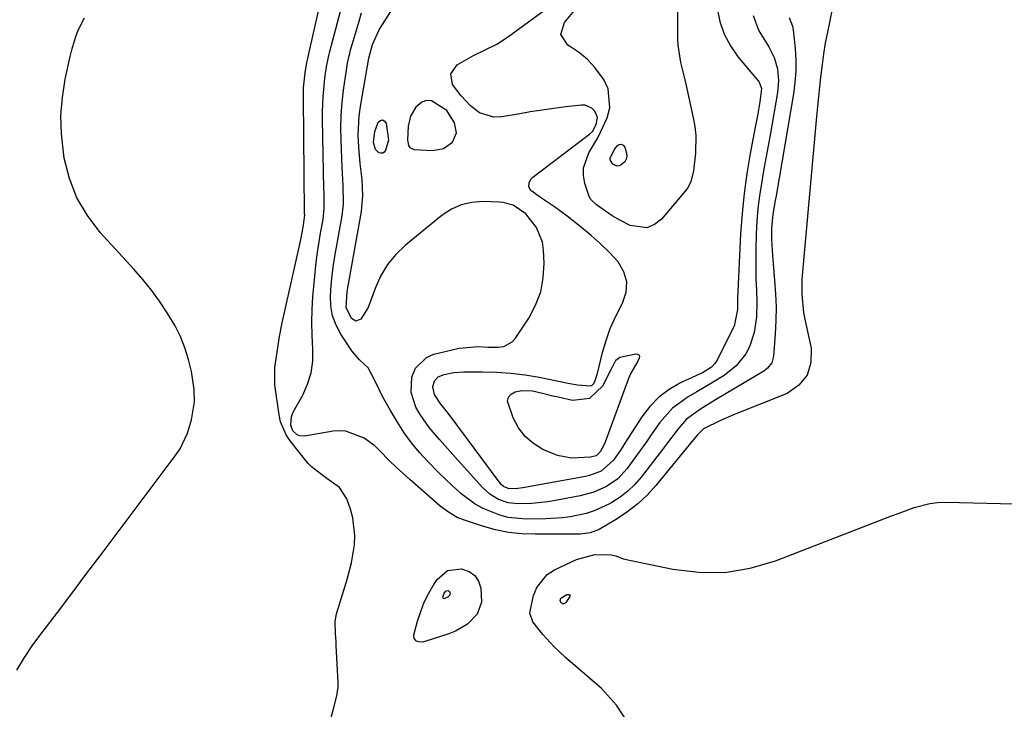
# Model space of a CAD drawing. Units: inches. Extents: x 1910530 to 1915905, y 406121 to 411422.
# Drawn here: x 1914663 to 1914915, y 406775 to 406952 of the extents above; entities that cross this region are included whole.
import ezdxf

# ---------------------------------------------------------------- set-up
doc = ezdxf.new("R2010")
doc.units = ezdxf.units.IN
doc.header["$MEASUREMENT"] = 0
for name, color, linetype in [('1', 7, 'Continuous'), ('7', 7, 'Continuous'), ('8', 7, 'Continuous')]:
    doc.layers.add(name, color=color, linetype=linetype)

msp = doc.modelspace()

# ---------------------------------------------------------------- linework, layer by layer
at = {"layer": '1', "color": 18}
for points in [[(1914743.78, 406791.72, 1642), (1914743.73, 406792.76, 1642), (1914743.56, 406794.83, 1642), (1914743.45, 406797.91, 1642), (1914743.85, 406799.92, 1642), (1914746.48, 406808.46, 1642), (1914747.66, 406813, 1642), (1914748.41, 406817.63, 1642), (1914748.52, 406819.95, 1642), (1914748.01, 406824.5, 1642), (1914747.4, 406826.74, 1642), (1914746.46, 406829.4, 1642), (1914744.58, 406832.34, 1642), (1914740.76, 406835.07, 1642), (1914737.3, 406837.65, 1642), (1914736.58, 406838.46, 1642), (1914731.93, 406844.29, 1642), (1914730.9, 406845.81, 1642), (1914729.48, 406849.12, 1642), (1914729.09, 406850.91, 1642), (1914728.02, 406858.62, 1642), (1914727.97, 406863.11, 1642), (1914728.32, 406865.28, 1642), (1914728.9, 406868.74, 1642), (1914729.21, 406871.06, 1642), (1914729.85, 406874.51, 1642), (1914734.57, 406895.47, 1642), (1914734.76, 406896.37, 1642), (1914735.31, 406899.08, 1642), (1914735.66, 406901.56, 1642), (1914735.67, 406902.22, 1642), (1914735.66, 406902.56, 1642), (1914735.66, 406902.89, 1642), (1914735.32, 406932.4, 1642), (1914735.37, 406934.84, 1642), (1914735.81, 406938.72, 1642), (1914736.25, 406941.38, 1642), (1914736.52, 406942.7, 1642), (1914736.8, 406944.02, 1642), (1914741.79, 406965.89, 1642)], [(1914661.78, 406785.42, 1640), (1914663.74, 406788.71, 1640), (1914665.91, 406791.89, 1640), (1914668.56, 406795.4, 1640), (1914672.21, 406800.25, 1640), (1914675.86, 406805.1, 1640), (1914679.51, 406809.95, 1640), (1914683.17, 406814.8, 1640), (1914702.45, 406840.41, 1640), (1914703.69, 406842.26, 1640), (1914705.6, 406846.23, 1640), (1914706.63, 406849.65, 1640), (1914707.35, 406854.28, 1640), (1914707.33, 406857.41, 1640), (1914706.6, 406862.04, 1640), (1914705.81, 406865.11, 1640), (1914704.88, 406868.1, 1640), (1914703.77, 406871.01, 1640), (1914702.39, 406873.81, 1640), (1914700.41, 406877.15, 1640), (1914698.43, 406880.07, 1640), (1914696.35, 406882.91, 1640), (1914694.13, 406885.64, 1640), (1914691.82, 406888.3, 1640), (1914683.16, 406897.76, 1640), (1914679.88, 406902.05, 1640), (1914677.16, 406906.62, 1640), (1914675.28, 406911.59, 1640), (1914673.96, 406916.84, 1640), (1914673.72, 406918.36, 1640), (1914673.24, 406923.05, 1640), (1914673.1, 406927.73, 1640), (1914673.48, 406932.4, 1640), (1914674.2, 406937.06, 1640), (1914675.45, 406942.9, 1640), (1914675.86, 406944.62, 1640), (1914676.91, 406947.99, 1640), (1914677.55, 406949.64, 1640), (1914679.15, 406952.77, 1640)], [(1914772.19, 406929, 1648), (1914768.18, 406931.51, 1648), (1914766.91, 406931.61, 1648), (1914765.72, 406931.16, 1648), (1914764.22, 406929.88, 1648), (1914762.84, 406927.59, 1648), (1914762.21, 406924.99, 1648), (1914762.06, 406921.46, 1648), (1914762.3, 406920.06, 1648), (1914762.62, 406919.56, 1648), (1914763.13, 406919.25, 1648), (1914763.75, 406919.06, 1648), (1914768.6, 406918.79, 1648), (1914771.33, 406919.26, 1648), (1914773.57, 406920.9, 1648), (1914774.6, 406923.28, 1648), (1914774.1, 406925.83, 1648), (1914772.19, 406929, 1648)], [(1914742.44, 406773.29, 1642), (1914743.05, 406775.51, 1642), (1914743.95, 406778.84, 1642), (1914744.22, 406781.1, 1642), (1914744.22, 406782.25, 1642), (1914743.78, 406791.72, 1642)]]:
    msp.add_polyline3d(points, dxfattribs=at)
at = {"layer": '7', "color": 18}
for points in [[(1914871.25, 406956.05, 1644), (1914870.25, 406951.17, 1644), (1914869.25, 406946.3, 1644), (1914868.83, 406943.57, 1644), (1914868.47, 406940.82, 1644), (1914868.08, 406937.61, 1644), (1914867.79, 406935.08, 1644), (1914867.51, 406932.56, 1644), (1914867.26, 406930.03, 1644), (1914867.02, 406927.5, 1644), (1914863.39, 406886.69, 1644), (1914863.3, 406885.47, 1644), (1914863.24, 406881.79, 1644), (1914863.7, 406877.18, 1644), (1914864.13, 406875.04, 1644), (1914865.63, 406868.07, 1644), (1914865.58, 406864.38, 1644), (1914864.68, 406861.14, 1644), (1914862.5, 406858.57, 1644), (1914859.48, 406856.46, 1644), (1914846.16, 406851.08, 1644), (1914842.39, 406849.47, 1644), (1914837.99, 406847.32, 1644), (1914836.45, 406845.8, 1644), (1914835.58, 406844.74, 1644), (1914825.78, 406832.79, 1644), (1914823.56, 406830.36, 1644), (1914821.19, 406828.1, 1644), (1914818.6, 406826.11, 1644), (1914815.86, 406824.29, 1644), (1914811.23, 406821.56, 1644), (1914808.9, 406820.64, 1644), (1914807.02, 406820.38, 1644), (1914806.39, 406820.36, 1644), (1914794.8, 406820.29, 1644), (1914791.37, 406820.43, 1644), (1914787.97, 406820.79, 1644), (1914784.63, 406821.47, 1644), (1914781.31, 406822.37, 1644), (1914776.4, 406823.97, 1644), (1914774.79, 406824.61, 1644), (1914772.55, 406825.94, 1644), (1914770.48, 406827.54, 1644), (1914762.62, 406834.31, 1644), (1914759.11, 406837.48, 1644), (1914757.42, 406839.14, 1644), (1914754.87, 406841.78, 1644), (1914753.63, 406842.95, 1644), (1914750.9, 406844.96, 1644), (1914746.25, 406846.78, 1644), (1914744.61, 406846.86, 1644), (1914742.94, 406846.73, 1644), (1914735.61, 406845.45, 1644), (1914734.31, 406845.53, 1644), (1914733.74, 406845.81, 1644), (1914732.66, 406846.83, 1644), (1914732.14, 406848.33, 1644), (1914732.25, 406850.46, 1644), (1914732.5, 406851.22, 1644), (1914732.84, 406851.96, 1644), (1914735.15, 406856, 1644), (1914736.43, 406858.8, 1644), (1914737.35, 406861.69, 1644), (1914737.74, 406864.69, 1644), (1914737.77, 406867.78, 1644), (1914737.55, 406871.35, 1644), (1914737.47, 406874.64, 1644), (1914737.57, 406877.93, 1644), (1914737.77, 406881.22, 1644), (1914738.24, 406886.54, 1644), (1914738.52, 406889.3, 1644), (1914738.86, 406892.05, 1644), (1914739.27, 406894.79, 1644), (1914739.74, 406897.53, 1644), (1914740.4, 406901.07, 1644), (1914740.7, 406903.96, 1644), (1914740.66, 406906.88, 1644), (1914740.64, 406907.85, 1644), (1914740.62, 406908.82, 1644), (1914740.23, 406926.85, 1644), (1914740.22, 406928.76, 1644), (1914740.37, 406932.58, 1644), (1914740.83, 406937.31, 1644), (1914741.26, 406940.26, 1644), (1914741.88, 406943.18, 1644), (1914742.12, 406944.15, 1644), (1914744.85, 406954.53, 1644)], [(1914860.02, 406952.93, 1646), (1914860.84, 406950.71, 1646), (1914861.03, 406949.77, 1646), (1914861.54, 406944.92, 1646), (1914861.71, 406942.01, 1646), (1914861.72, 406939.11, 1646), (1914861.49, 406936.22, 1646), (1914861.12, 406933.33, 1646), (1914856.64, 406907.15, 1646), (1914856.43, 406905.96, 1646), (1914855.82, 406902.4, 1646), (1914855.45, 406898.81, 1646), (1914855.45, 406895.93, 1646), (1914855.7, 406891.86, 1646), (1914856.29, 406885.44, 1646), (1914856.52, 406882, 1646), (1914856.64, 406878.56, 1646), (1914856.59, 406875.12, 1646), (1914856.43, 406871.67, 1646), (1914856.03, 406866, 1646), (1914855.54, 406864.31, 1646), (1914854.44, 406862.9, 1646), (1914853.98, 406862.52, 1646), (1914853.48, 406862.18, 1646), (1914841.14, 406854.79, 1646), (1914837.3, 406852.43, 1646), (1914833.68, 406849.8, 1646), (1914831.52, 406847.35, 1646), (1914828.54, 406843.4, 1646), (1914827.54, 406842.09, 1646), (1914822.07, 406834.98, 1646), (1914820.41, 406833.08, 1646), (1914818.62, 406831.33, 1646), (1914816.63, 406829.82, 1646), (1914814.5, 406828.46, 1646), (1914813.72, 406828.02, 1646), (1914809.94, 406826.28, 1646), (1914807.95, 406825.65, 1646), (1914803.86, 406824.78, 1646), (1914801.78, 406824.5, 1646), (1914797.6, 406824.26, 1646), (1914792.5, 406824.2, 1646), (1914787.93, 406824.61, 1646), (1914785.72, 406825.18, 1646), (1914781.44, 406826.92, 1646), (1914779.43, 406828.04, 1646), (1914775.74, 406830.8, 1646), (1914775.48, 406831.03, 1646), (1914773.63, 406832.71, 1646), (1914771.8, 406834.42, 1646), (1914770.01, 406836.16, 1646), (1914767.25, 406838.94, 1646), (1914765.1, 406841.3, 1646), (1914763.06, 406843.76, 1646), (1914761.21, 406846.35, 1646), (1914759.46, 406849.03, 1646), (1914757.67, 406852.02, 1646), (1914756.63, 406853.83, 1646), (1914755.63, 406855.65, 1646), (1914753.82, 406859.4, 1646), (1914751.92, 406863.04, 1646), (1914749.72, 406865.06, 1646), (1914747.76, 406867.34, 1646), (1914744.95, 406871.66, 1646), (1914743.74, 406873.96, 1646), (1914742.84, 406876.36, 1646), (1914742.4, 406878.87, 1646), (1914742.28, 406881.48, 1646), (1914742.46, 406884.14, 1646), (1914742.7, 406886.8, 1646), (1914743.06, 406889.44, 1646), (1914743.48, 406892.08, 1646), (1914745.29, 406902.01, 1646), (1914745.65, 406905.1, 1646), (1914745.54, 406909.76, 1646), (1914745.31, 406914.44, 1646), (1914745.02, 406921.44, 1646), (1914744.98, 406924.65, 1646), (1914745.05, 406927.85, 1646), (1914745.3, 406931.05, 1646), (1914745.66, 406934.23, 1646), (1914746.38, 406939.37, 1646), (1914746.68, 406941.22, 1646), (1914747.06, 406943.05, 1646), (1914747.22, 406943.65, 1646), (1914747.38, 406944.25, 1646), (1914748.65, 406948.57, 1646), (1914749.45, 406951.33, 1646), (1914750.22, 406954.1, 1646)], [(1914850.78, 406953.41, 1648), (1914852.22, 406949.49, 1648), (1914854.77, 406945.34, 1648), (1914856.19, 406942.63, 1648), (1914857.03, 406939.71, 1648), (1914857.32, 406936.66, 1648), (1914857.05, 406933.61, 1648), (1914855.19, 406923.19, 1648), (1914854.61, 406919.97, 1648), (1914854.04, 406916.76, 1648), (1914853.47, 406913.54, 1648), (1914852.89, 406910.33, 1648), (1914852.39, 406907.1, 1648), (1914851.99, 406903.87, 1648), (1914851.73, 406900.62, 1648), (1914851.57, 406897.37, 1648), (1914851.47, 406893.15, 1648), (1914851.43, 406890.62, 1648), (1914851.43, 406888.08, 1648), (1914851.5, 406885.55, 1648), (1914851.6, 406883.02, 1648), (1914851.71, 406879.95, 1648), (1914851.6, 406875.98, 1648), (1914851.07, 406872.06, 1648), (1914849.81, 406868.38, 1648), (1914848.88, 406866.6, 1648), (1914846.45, 406863.51, 1648), (1914843.37, 406861.06, 1648), (1914840.54, 406859.33, 1648), (1914836.32, 406856.86, 1648), (1914834.08, 406855.58, 1648), (1914830.07, 406852.69, 1648), (1914826.83, 406848.98, 1648), (1914824.96, 406846.3, 1648), (1914823.38, 406844.03, 1648), (1914821.77, 406841.78, 1648), (1914820.17, 406839.53, 1648), (1914818.45, 406837.15, 1648), (1914816.07, 406834.53, 1648), (1914813.15, 406832.52, 1648), (1914809.87, 406831.08, 1648), (1914806.41, 406830.15, 1648), (1914800.08, 406828.95, 1648), (1914798.05, 406828.62, 1648), (1914793.97, 406828.21, 1648), (1914790.47, 406828.09, 1648), (1914787.87, 406828.36, 1648), (1914785.39, 406829.22, 1648), (1914783.15, 406830.6, 1648), (1914781.21, 406832.39, 1648), (1914774.4, 406840.02, 1648), (1914773.03, 406841.55, 1648), (1914770.31, 406844.61, 1648), (1914767.65, 406847.71, 1648), (1914765.31, 406851.04, 1648), (1914764.23, 406852.88, 1648), (1914763, 406856.66, 1648), (1914763.21, 406860.64, 1648), (1914764.15, 406862.93, 1648), (1914766.91, 406865.68, 1648), (1914768.84, 406866.51, 1648), (1914775.32, 406868.07, 1648), (1914780.28, 406868.47, 1648), (1914782.8, 406868.33, 1648), (1914785.31, 406868.29, 1648), (1914786.81, 406868.5, 1648), (1914788.94, 406869.66, 1648), (1914789.8, 406870.61, 1648), (1914793.19, 406875.79, 1648), (1914794.94, 406879.1, 1648), (1914796.24, 406882.52, 1648), (1914796.89, 406886.12, 1648), (1914797.1, 406889.85, 1648), (1914796.98, 406893.18, 1648), (1914796.69, 406895.25, 1648), (1914795.17, 406899.04, 1648), (1914792.42, 406902.48, 1648), (1914789.21, 406904.73, 1648), (1914786.5, 406905.45, 1648), (1914785.69, 406905.52, 1648), (1914781.43, 406905.67, 1648), (1914778.59, 406905.46, 1648), (1914775.87, 406904.87, 1648), (1914773.35, 406903.7, 1648), (1914770.95, 406902.16, 1648), (1914761.55, 406894.5, 1648), (1914759.06, 406892.1, 1648), (1914756.88, 406889.49, 1648), (1914755.15, 406886.56, 1648), (1914753.73, 406883.4, 1648), (1914751.98, 406878.47, 1648), (1914750.08, 406875.49, 1648), (1914748.83, 406875.02, 1648), (1914747.64, 406875.63, 1648), (1914746.35, 406878.48, 1648), (1914746.57, 406882.51, 1648), (1914746.73, 406883.52, 1648), (1914750.21, 406903.08, 1648), (1914750.62, 406907.19, 1648), (1914750.4, 406911.31, 1648), (1914749.92, 406915.45, 1648), (1914749.55, 406919.6, 1648), (1914749.41, 406922.76, 1648), (1914749.65, 406927.61, 1648), (1914749.98, 406930.02, 1648), (1914752.17, 406942.46, 1648), (1914753.09, 406945.98, 1648), (1914754.91, 406949.94, 1648), (1914758.35, 406955.38, 1648)], [(1914831.37, 406954.57, 1652), (1914831.39, 406947.29, 1652), (1914831.45, 406945.78, 1652), (1914832.16, 406941.32, 1652), (1914833.24, 406936.9, 1652), (1914833.58, 406935.42, 1652), (1914835.39, 406927.14, 1652), (1914835.78, 406924.9, 1652), (1914836.02, 406922.65, 1652), (1914835.98, 406918.11, 1652), (1914835.5, 406913.56, 1652), (1914834.77, 406910.76, 1652), (1914833.89, 406909.09, 1652), (1914833.32, 406908.32, 1652), (1914827.26, 406901.16, 1652), (1914825.44, 406899.77, 1652), (1914823.52, 406898.94, 1652), (1914819.21, 406899.52, 1652), (1914816.73, 406900.77, 1652), (1914814.59, 406901.97, 1652), (1914810.6, 406904.84, 1652), (1914809.05, 406906.27, 1652), (1914808.6, 406907.21, 1652), (1914807.61, 406910.33, 1652), (1914807.26, 406912.36, 1652), (1914807.25, 406914.35, 1652), (1914808.62, 406918.16, 1652), (1914810.93, 406922.04, 1652), (1914811.63, 406923.45, 1652), (1914813.29, 406927.15, 1652), (1914813.95, 406929.68, 1652), (1914813.52, 406934.6, 1652), (1914812.41, 406936.98, 1652), (1914810.07, 406940.14, 1652), (1914808.24, 406942.12, 1652), (1914806.17, 406943.83, 1652), (1914803.92, 406945.37, 1652), (1914803.21, 406945.79, 1652), (1914801.38, 406948.51, 1652), (1914802.32, 406951.65, 1652), (1914805.39, 406955.17, 1652)], [(1914814.05, 406916.4, 1654), (1914814.04, 406916.82, 1654), (1914815.1, 406918.96, 1654), (1914815.85, 406919.95, 1654), (1914816.41, 406920.29, 1654), (1914816.94, 406920.38, 1654), (1914817.39, 406920.11, 1654), (1914817.81, 406919.6, 1654), (1914818.25, 406918.1, 1654), (1914818.32, 406917.29, 1654), (1914818.21, 406916.53, 1654), (1914817.82, 406915.87, 1654), (1914816.94, 406915.05, 1654), (1914816.37, 406914.82, 1654), (1914815.81, 406914.76, 1654), (1914814.76, 406915.28, 1654), (1914814.05, 406916.4, 1654)], [(1914819.37, 406861.6, 1652), (1914818.78, 406860.28, 1652), (1914812.77, 406843.89, 1652), (1914812.55, 406843.34, 1652), (1914811.5, 406841.41, 1652), (1914810.45, 406840.45, 1652), (1914809.06, 406840.05, 1652), (1914804.13, 406839.81, 1652), (1914800.52, 406840.48, 1652), (1914796.83, 406842.08, 1652), (1914794.39, 406843.61, 1652), (1914792.25, 406845.42, 1652), (1914790.55, 406847.65, 1652), (1914789.15, 406850.16, 1652), (1914787.74, 406854.43, 1652), (1914787.95, 406855.47, 1652), (1914788.66, 406856.24, 1652), (1914789.71, 406856.85, 1652), (1914791.44, 406857.15, 1652), (1914794.1, 406857.1, 1652), (1914796.74, 406856.5, 1652), (1914799.4, 406855.85, 1652), (1914800.74, 406855.55, 1652), (1914804.39, 406854.75, 1652), (1914808.89, 406855.26, 1652), (1914812.16, 406858.39, 1652), (1914814.33, 406862.56, 1652), (1914814.93, 406863.81, 1652), (1914815.56, 406864.99, 1652), (1914816.52, 406865.76, 1652), (1914820.65, 406866.63, 1652), (1914821.12, 406866.53, 1652), (1914821.45, 406866.33, 1652), (1914821.57, 406865.96, 1652), (1914821.56, 406865.48, 1652), (1914821.2, 406864.72, 1652), (1914819.37, 406861.6, 1652)], [(1914818.78, 406771.71, 1644), (1914815.71, 406776.44, 1644), (1914811.82, 406780.76, 1644), (1914802.63, 406788.7, 1644), (1914799.6, 406791.53, 1644), (1914796.81, 406794.59, 1644), (1914794.22, 406797.82, 1644), (1914793.48, 406800.02, 1644), (1914793.5, 406800.59, 1644), (1914794.41, 406804.58, 1644), (1914795.23, 406806.65, 1644), (1914797.91, 406809.94, 1644), (1914799.78, 406811.16, 1644), (1914805.42, 406813.81, 1644), (1914810.18, 406815.07, 1644), (1914814.39, 406815.05, 1644), (1914815.55, 406814.77, 1644), (1914817.42, 406813.98, 1644), (1914830.12, 406811.34, 1644), (1914836.83, 406810.54, 1644), (1914843.47, 406810.51, 1644), (1914850.02, 406811.62, 1644), (1914856.5, 406813.5, 1644), (1914884.32, 406824.25, 1644), (1914886.27, 406825, 1644), (1914888.22, 406825.73, 1644), (1914892.12, 406827.18, 1644), (1914896.1, 406828.22, 1644), (1914898.13, 406828.44, 1644), (1914900.2, 406828.51, 1644), (1914924.79, 406827.95, 1644)], [(1914765.44, 406800.48, 1644), (1914766.37, 406802.89, 1644), (1914767.49, 406805.21, 1644), (1914768.8, 406807.43, 1644), (1914769.63, 406808.7, 1644), (1914772.36, 406811.02, 1644), (1914775.91, 406811.47, 1644), (1914777.91, 406810.75, 1644), (1914779.36, 406809.74, 1644), (1914780.3, 406808.26, 1644), (1914780.91, 406806.45, 1644), (1914781.09, 406802.84, 1644), (1914779.95, 406799.77, 1644), (1914777.45, 406797.27, 1644), (1914774.35, 406795.45, 1644), (1914772.66, 406794.77, 1644), (1914766.49, 406792.75, 1644), (1914765.95, 406792.64, 1644), (1914764.9, 406792.71, 1644), (1914764.38, 406792.89, 1644), (1914763.74, 406793.55, 1644), (1914763.67, 406794.47, 1644), (1914764.66, 406798.03, 1644), (1914765.44, 406800.48, 1644)], [(1914771.28, 406803.82, 1646), (1914771.18, 406803.97, 1646), (1914771.12, 406804.19, 1646), (1914771.17, 406804.43, 1646), (1914771.44, 406805.21, 1646), (1914771.95, 406805.78, 1646), (1914772.47, 406805.83, 1646), (1914772.7, 406805.74, 1646), (1914772.87, 406805.6, 1646), (1914772.96, 406805.39, 1646), (1914773, 406805.15, 1646), (1914772.93, 406804.84, 1646), (1914772.81, 406804.58, 1646), (1914772.4, 406804.2, 1646), (1914771.68, 406803.8, 1646), (1914771.46, 406803.77, 1646), (1914771.28, 406803.82, 1646)], [(1914801.39, 406802.8, 1646), (1914801.25, 406803.29, 1646), (1914801.45, 406803.92, 1646), (1914802.98, 406804.81, 1646), (1914803.15, 406804.86, 1646), (1914803.47, 406804.82, 1646), (1914803.62, 406804.74, 1646), (1914803.77, 406804.48, 1646), (1914803.75, 406804.34, 1646), (1914802.73, 406802.81, 1646), (1914802.53, 406802.62, 1646), (1914802.32, 406802.5, 1646), (1914802.07, 406802.46, 1646), (1914801.8, 406802.49, 1646), (1914801.39, 406802.8, 1646)]]:
    msp.add_polyline3d(points, dxfattribs=at)
at = {"layer": '8', "color": 18}
for points in [[(1914841.5, 406955.24, 1650), (1914842.23, 406951.84, 1650), (1914843.32, 406948.59, 1650), (1914844.95, 406945.59, 1650), (1914846.95, 406942.74, 1650), (1914852.07, 406936.65, 1650), (1914852.33, 406936.3, 1650), (1914852.94, 406934.66, 1650), (1914852.51, 406931.22, 1650), (1914851.95, 406928.22, 1650), (1914851.38, 406925.22, 1650), (1914850.01, 406918, 1650), (1914849.15, 406912.87, 1650), (1914848.43, 406907.73, 1650), (1914847.92, 406902.57, 1650), (1914847.56, 406897.38, 1650), (1914846.82, 406882.56, 1650), (1914846.77, 406880.83, 1650), (1914846.78, 406877.98, 1650), (1914845.86, 406873.71, 1650), (1914841.33, 406864.69, 1650), (1914840.98, 406864.12, 1650), (1914840.09, 406863.14, 1650), (1914837.76, 406861.74, 1650), (1914837.15, 406861.45, 1650), (1914832.13, 406859.13, 1650), (1914829.21, 406857.46, 1650), (1914826.53, 406855.49, 1650), (1914824.22, 406853.1, 1650), (1914822.17, 406850.43, 1650), (1914819.58, 406846.36, 1650), (1914818.63, 406844.87, 1650), (1914816.69, 406841.91, 1650), (1914814.93, 406839.3, 1650), (1914811.8, 406836.51, 1650), (1914808.79, 406835.38, 1650), (1914807.75, 406835.14, 1650), (1914791.62, 406832.24, 1650), (1914790.34, 406832.06, 1650), (1914788.17, 406831.99, 1650), (1914786.68, 406832.57, 1650), (1914786.07, 406833.1, 1650), (1914785.81, 406833.41, 1650), (1914772.49, 406851.35, 1650), (1914770.65, 406853.71, 1650), (1914769, 406856.16, 1650), (1914768.56, 406858.16, 1650), (1914768.97, 406859.67, 1650), (1914769.92, 406860.67, 1650), (1914771.49, 406861.27, 1650), (1914773.95, 406861.83, 1650), (1914776.47, 406862.01, 1650), (1914781.28, 406862.01, 1650), (1914784.95, 406861.9, 1650), (1914788.61, 406861.65, 1650), (1914792.24, 406861.18, 1650), (1914795.86, 406860.57, 1650), (1914803.74, 406859.01, 1650), (1914805.69, 406858.67, 1650), (1914808.95, 406858.4, 1650), (1914809.42, 406858.58, 1650), (1914809.79, 406858.91, 1650), (1914810.14, 406859.49, 1650), (1914810.8, 406861.57, 1650), (1914812.11, 406866.9, 1650), (1914813.02, 406870.04, 1650), (1914814.1, 406873.12, 1650), (1914815.43, 406876.1, 1650), (1914817.25, 406879.6, 1650), (1914818.15, 406882.38, 1650), (1914818.38, 406885.08, 1650), (1914817.58, 406887.67, 1650), (1914816.1, 406890.19, 1650), (1914813.79, 406892.64, 1650), (1914811.53, 406894.87, 1650), (1914809.16, 406896.98, 1650), (1914806.71, 406899, 1650), (1914803.04, 406901.88, 1650), (1914799.8, 406904.29, 1650), (1914796.46, 406906.56, 1650), (1914793.68, 406908.48, 1650), (1914793.21, 406909.42, 1650), (1914793.27, 406910.55, 1650), (1914793.8, 406911.53, 1650), (1914794.21, 406911.94, 1650), (1914808.78, 406922.95, 1650), (1914809.5, 406923.65, 1650), (1914810.47, 406925.41, 1650), (1914810.79, 406927.2, 1650), (1914810.14, 406928.9, 1650), (1914809.38, 406929.66, 1650), (1914807.69, 406930.39, 1650), (1914806.71, 406930.44, 1650), (1914802.7, 406929.96, 1650), (1914799.64, 406929.56, 1650), (1914796.58, 406929.13, 1650), (1914793.53, 406928.65, 1650), (1914790.49, 406928.13, 1650), (1914786.29, 406927.38, 1650), (1914784.23, 406927.32, 1650), (1914780.5, 406928.45, 1650), (1914778.31, 406930.12, 1650), (1914775.82, 406932.79, 1650), (1914773.64, 406935.73, 1650), (1914773.15, 406938.46, 1650), (1914774.77, 406940.72, 1650), (1914779, 406943.16, 1650), (1914782.01, 406944.59, 1650), (1914784.98, 406946.08, 1650), (1914787.76, 406947.89, 1650), (1914799.42, 406956.42, 1650)], [(1914757.19, 406921.38, 1650), (1914756.43, 406918.78, 1650), (1914756.1, 406918.35, 1650), (1914755.72, 406918.08, 1650), (1914755.25, 406918.05, 1650), (1914754.73, 406918.17, 1650), (1914753.81, 406919.04, 1650), (1914753.36, 406920.79, 1650), (1914753.64, 406923.62, 1650), (1914754.54, 406926.01, 1650), (1914755.1, 406926.49, 1650), (1914755.62, 406926.66, 1650), (1914756.1, 406926.38, 1650), (1914756.55, 406925.81, 1650), (1914757.19, 406921.38, 1650)]]:
    msp.add_polyline3d(points, dxfattribs=at)

doc.saveas('drawing.dxf')
